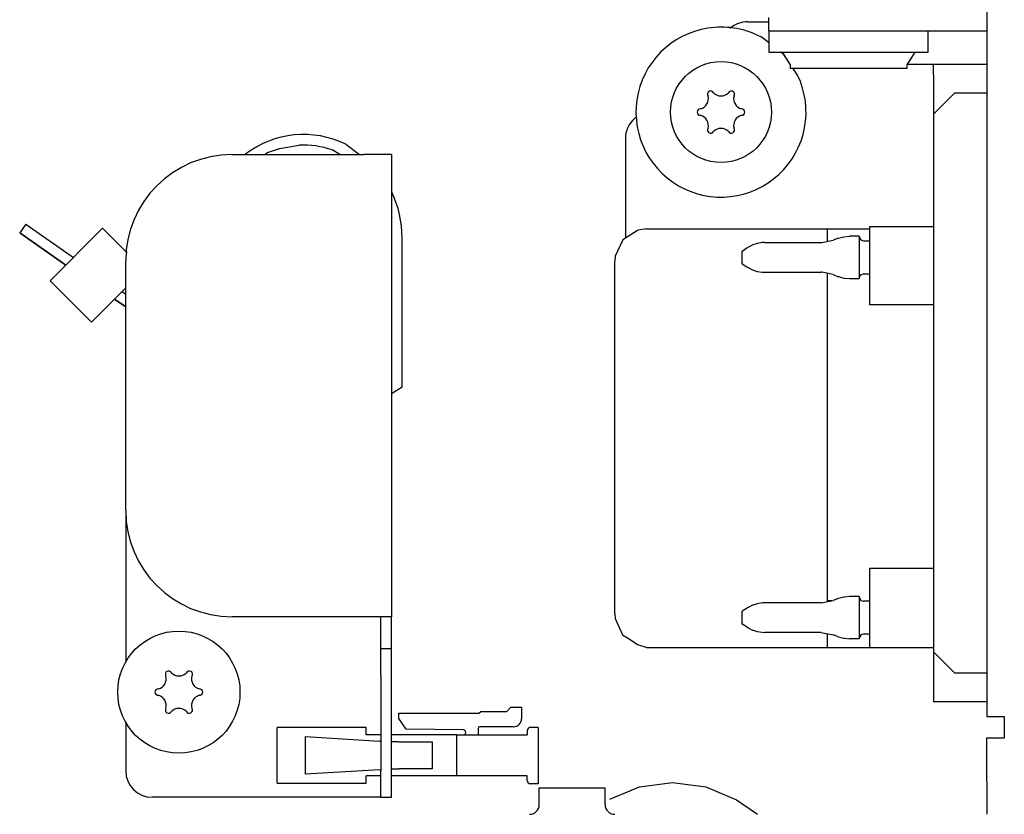
# Model space of a CAD drawing. Units: millimetres. Extents: x -8074 to 2115, y 10003 to 15943.
# Drawn here: x -7084 to -6992, y 12433 to 12508 of the extents above; entities that cross this region are included whole.
import ezdxf

# ---------------------------------------------------------------- set-up
doc = ezdxf.new("R2010")
doc.units = ezdxf.units.MM
doc.layers.add('1', color=7, linetype='Continuous')

msp = doc.modelspace()

# ---------------------------------------------------------------- linework, layer by layer
at = {"color": 1, "linetype": 'Continuous'}
for p, q in [((-6993.303, 12604.999), (-6993.303, 12442.543)), ((-7015.779, 12507.875), (-7013.782, 12507.875)), ((-7013.781, 12507.025), (-7013.781, 12508.274)), ((-7013.781, 12507.025), (-7013.781, 12505.028)), ((-7013.781, 12505.906), (-7014.281, 12506.304)), ((-7012.419, 12504.819), (-7012.68, 12505.028)), ((-7012.533, 12505.028), (-7011.784, 12503.829)), ((-7012.226, 12504.537), (-7012.419, 12504.819)), ((-7011.784, 12503.829), (-7011.784, 12503.529)), ((-7011.077, 12502.851), (-7011.539, 12503.529)), ((-6998.298, 12502.88), (-6998.298, 12499.184)), ((-6998.298, 12499.184), (-6998.298, 12448.637)), ((-7027.267, 12496.886), (-7027.267, 12487.52)), ((-7064.228, 12495.388), (-7051.841, 12495.388)), ((-7049.244, 12495.388), (-7051.841, 12495.388)), ((-7049.244, 12495.388), (-7049.244, 12451.933)), ((-7026.114, 12488.255), (-7027.497, 12487.374)), ((-7026.053, 12488.278), (-7026.114, 12488.255)), ((-7025.269, 12488.403), (-7026.053, 12488.278)), ((-7025.269, 12488.403), (-7004.291, 12488.403)), ((-7004.291, 12488.62), (-6998.298, 12488.62)), ((-7027.497, 12487.374), (-7028.23, 12485.839)), ((-7028.23, 12485.839), (-7028.266, 12485.405)), ((-7074.218, 12461.923), (-7074.218, 12485.398)), ((-7028.266, 12467.749), (-7028.266, 12485.405)), ((-7028.266, 12452.21), (-7028.266, 12467.749)), ((-7074.218, 12461.923), (-7074.218, 12447.662)), ((-7028.266, 12452.21), (-7028.236, 12451.763)), ((-7051.841, 12451.933), (-7064.228, 12451.933)), ((-7049.244, 12451.933), (-7051.841, 12451.933)), ((-7049.244, 12448.937), (-7049.244, 12451.933)), ((-7028.236, 12451.763), (-7028.094, 12451.472)), ((-7028.094, 12451.472), (-7027.534, 12450.241)), ((-7027.534, 12450.241), (-7026.906, 12449.846)), ((-7026.906, 12449.846), (-7026.114, 12449.337)), ((-7049.244, 12446.439), (-7049.244, 12448.937)), ((-7026.114, 12449.337), (-7025.335, 12449.057)), ((-7025.335, 12449.057), (-7025.269, 12449.034)), ((-7025.269, 12449.034), (-6998.298, 12449.034)), ((-6998.298, 12448.637), (-6998.298, 12443.939)), ((-7049.244, 12437.449), (-7049.244, 12446.439)), ((-6993.303, 12443.942), (-6998.298, 12443.942)), ((-7074.218, 12442.02), (-7074.218, 12437.449)), ((-6993.303, 12442.543), (-6991.755, 12442.543)), ((-6991.755, 12442.543), (-6991.655, 12442.543)), ((-6991.655, 12442.543), (-6991.655, 12440.545)), ((-6993.303, 12440.545), (-6991.655, 12440.545)), ((-6993.303, 12436.45), (-6993.303, 12440.545)), ((-7049.244, 12434.951), (-7049.244, 12437.449)), ((-6993.303, 12436.45), (-6993.303, 12433.353)), ((-7051.841, 12434.951), (-7071.72, 12434.951)), ((-7050.243, 12434.951), (-7051.841, 12434.951)), ((-7050.243, 12434.951), (-7049.244, 12434.951))]:
    msp.add_line(p, q, dxfattribs=at)
at = {"color": 6, "linetype": 'Continuous'}
for p, q in [((-7017.385, 12507.29), (-7017.43, 12507.245)), ((-7013.781, 12507.025), (-6993.303, 12507.025)), ((-6998.797, 12505.028), (-6998.797, 12507.025)), ((-7013.781, 12505.028), (-6998.797, 12505.028)), ((-7000.795, 12503.829), (-7000.046, 12505.028)), ((-7011.784, 12503.529), (-7000.795, 12503.529)), ((-7000.795, 12503.529), (-7000.795, 12503.829)), ((-7000.764, 12503.879), (-6998.298, 12503.879)), ((-6998.298, 12503.879), (-6993.303, 12503.879)), ((-6998.298, 12502.88), (-6998.298, 12503.879)), ((-6996.3, 12501.182), (-6998.298, 12499.184)), ((-6996.3, 12501.182), (-6993.303, 12501.182)), ((-7026.199, 12498.923), (-7026.375, 12498.799)), ((-7060.898, 12495.583), (-7059.762, 12495.954)), ((-7054.099, 12495.388), (-7054.828, 12495.822)), ((-7054.099, 12495.388), (-7054.828, 12495.822)), ((-7053.538, 12496.361), (-7052.234, 12495.388)), ((-7063.009, 12495.388), (-7062.958, 12495.432)), ((-7061.164, 12495.388), (-7060.898, 12495.583)), ((-7049.244, 12491.916), (-7049.217, 12491.865)), ((-7083.608, 12488.852), (-7084.181, 12488.034)), ((-7083.608, 12488.852), (-7079.138, 12485.722)), ((-7076.386, 12488.474), (-7081.33, 12483.529)), ((-7074.067, 12486.155), (-7076.386, 12488.474)), ((-7008.287, 12488.403), (-7008.287, 12488.246)), ((-7008.287, 12488.246), (-7008.287, 12487.229)), ((-7004.291, 12483.787), (-7004.291, 12488.62)), ((-7079.855, 12485.005), (-7084.181, 12488.034)), ((-7084.181, 12488.034), (-7079.855, 12485.005)), ((-7048.245, 12473.514), (-7048.245, 12487.567)), ((-7008.803, 12487.127), (-7007.751, 12487.336)), ((-7007.325, 12487.506), (-7007.751, 12487.336)), ((-7007.325, 12487.506), (-7007.244, 12487.53)), ((-7007.244, 12487.53), (-7006.736, 12487.667)), ((-7006.736, 12487.667), (-7006.212, 12487.721)), ((-7005.29, 12487.721), (-7006.212, 12487.721)), ((-7005.29, 12487.721), (-7005.29, 12483.725)), ((-7005.29, 12487.67), (-7005.148, 12487.358)), ((-7005.148, 12487.358), (-7004.891, 12487.271)), ((-7016.279, 12486.322), (-7015.835, 12486.618)), ((-7015.701, 12486.696), (-7015.835, 12486.618)), ((-7015.284, 12486.901), (-7015.701, 12486.696)), ((-7014.864, 12487.036), (-7015.284, 12486.901)), ((-7014.393, 12487.107), (-7014.864, 12487.036)), ((-7014.173, 12487.121), (-7014.393, 12487.107)), ((-7014.173, 12487.121), (-7008.864, 12487.121)), ((-7008.864, 12487.121), (-7008.803, 12487.127)), ((-7004.891, 12487.271), (-7004.291, 12487.271)), ((-7016.279, 12485.123), (-7016.279, 12486.322)), ((-7016.279, 12485.123), (-7015.835, 12484.828)), ((-7015.835, 12484.828), (-7015.721, 12484.759)), ((-7015.721, 12484.759), (-7015.306, 12484.551)), ((-7015.306, 12484.551), (-7014.864, 12484.41)), ((-7014.864, 12484.41), (-7014.405, 12484.338)), ((-7014.405, 12484.338), (-7014.173, 12484.324)), ((-7014.173, 12484.324), (-7008.864, 12484.324)), ((-7008.803, 12484.319), (-7008.864, 12484.324)), ((-7007.751, 12484.11), (-7008.803, 12484.319)), ((-7008.287, 12484.216), (-7008.287, 12484.113)), ((-7008.287, 12484.113), (-7008.287, 12455.43)), ((-7007.751, 12484.11), (-7007.325, 12483.939)), ((-7007.325, 12483.939), (-7007.244, 12483.915)), ((-7007.244, 12483.915), (-7006.736, 12483.778)), ((-7006.736, 12483.778), (-7006.212, 12483.725)), ((-7006.212, 12483.725), (-7005.29, 12483.725)), ((-7005.29, 12483.775), (-7005.148, 12484.087)), ((-7005.148, 12484.087), (-7004.891, 12484.174)), ((-7004.891, 12484.174), (-7004.291, 12484.174)), ((-7004.291, 12481.25), (-7004.291, 12483.787)), ((-7077.445, 12479.644), (-7081.33, 12483.529)), ((-7074.218, 12482.872), (-7077.445, 12479.644)), ((-7074.218, 12481.058), (-7075.285, 12481.805)), ((-7075.285, 12481.805), (-7074.218, 12481.058)), ((-7074.567, 12482.522), (-7074.218, 12482.277)), ((-6998.298, 12481.25), (-7004.291, 12481.25)), ((-7048.245, 12473.514), (-7049.244, 12472.906)), ((-7048.245, 12473.514), (-7049.244, 12472.906)), ((-7004.291, 12454.008), (-7004.291, 12456.499)), ((-7004.291, 12456.499), (-6998.298, 12456.499)), ((-7008.287, 12455.43), (-7008.287, 12453.347)), ((-7004.291, 12449.034), (-7004.291, 12454.008)), ((-7014.864, 12453.152), (-7015.254, 12453.027)), ((-7014.376, 12453.224), (-7014.864, 12453.152)), ((-7014.173, 12453.244), (-7014.376, 12453.224)), ((-7008.864, 12453.244), (-7014.173, 12453.244)), ((-7008.864, 12453.244), (-7008.718, 12453.258)), ((-7008.718, 12453.258), (-7007.751, 12453.458)), ((-7007.877, 12453.432), (-7008.287, 12453.432)), ((-7007.315, 12453.617), (-7007.751, 12453.458)), ((-7007.244, 12453.644), (-7007.315, 12453.617)), ((-7006.736, 12453.781), (-7007.244, 12453.644)), ((-7006.672, 12453.786), (-7006.736, 12453.781)), ((-7006.212, 12453.843), (-7006.672, 12453.786)), ((-7005.29, 12453.843), (-7006.212, 12453.843)), ((-7005.29, 12453.843), (-7005.29, 12449.847)), ((-7005.29, 12453.791), (-7005.148, 12453.473)), ((-7005.148, 12453.473), (-7004.891, 12453.393)), ((-7004.291, 12453.393), (-7004.891, 12453.393)), ((-7015.821, 12452.741), (-7016.279, 12452.444)), ((-7016.279, 12452.289), (-7016.279, 12452.444)), ((-7016.279, 12451.246), (-7016.279, 12452.289)), ((-7015.721, 12452.805), (-7015.821, 12452.741)), ((-7015.673, 12452.828), (-7015.721, 12452.805)), ((-7015.306, 12453.011), (-7015.673, 12452.828)), ((-7015.254, 12453.027), (-7015.306, 12453.011)), ((-7050.243, 12448.937), (-7050.243, 12451.933)), ((-7015.821, 12450.949), (-7016.279, 12451.246)), ((-7015.821, 12450.949), (-7015.721, 12450.885)), ((-7015.721, 12450.885), (-7015.673, 12450.862)), ((-7015.673, 12450.862), (-7015.306, 12450.679)), ((-7015.306, 12450.679), (-7015.254, 12450.663)), ((-7015.254, 12450.663), (-7014.864, 12450.538)), ((-7014.864, 12450.538), (-7014.405, 12450.467)), ((-7014.405, 12450.467), (-7014.173, 12450.446)), ((-7008.864, 12450.446), (-7014.173, 12450.446)), ((-7008.864, 12450.446), (-7008.718, 12450.432)), ((-7008.718, 12450.432), (-7007.751, 12450.232)), ((-7008.287, 12450.343), (-7008.287, 12449.819)), ((-7004.891, 12450.297), (-7005.123, 12450.223)), ((-7004.291, 12450.297), (-7004.891, 12450.297)), ((-7008.287, 12449.819), (-7008.287, 12449.034)), ((-7007.315, 12450.073), (-7007.751, 12450.232)), ((-7007.315, 12450.073), (-7007.244, 12450.045)), ((-7007.244, 12450.045), (-7006.736, 12449.909)), ((-7006.736, 12449.909), (-7006.672, 12449.904)), ((-7006.672, 12449.904), (-7006.212, 12449.847)), ((-7005.29, 12449.847), (-7006.212, 12449.847)), ((-7005.123, 12450.223), (-7005.29, 12449.899)), ((-7050.243, 12446.439), (-7050.243, 12448.937)), ((-7050.243, 12448.937), (-7049.244, 12448.937)), ((-6996.3, 12446.639), (-6998.298, 12448.637)), ((-6993.303, 12446.639), (-6996.3, 12446.639)), ((-7050.243, 12446.439), (-7050.243, 12437.449)), ((-7041.039, 12442.853), (-7040.859, 12443.033)), ((-7040.859, 12443.033), (-7038.412, 12443.033)), ((-7038.412, 12443.033), (-7038.012, 12443.432)), ((-7038.012, 12443.432), (-7037.013, 12443.432)), ((-7037.013, 12443.432), (-7037.013, 12442.344)), ((-7048.561, 12442.357), (-7048.561, 12442.853)), ((-7048.561, 12442.853), (-7041.039, 12442.853)), ((-7047.872, 12441.373), (-7048.561, 12442.357)), ((-7059.979, 12436.27), (-7059.979, 12441.524)), ((-7051.608, 12441.524), (-7059.979, 12441.524)), ((-7051.608, 12440.825), (-7051.608, 12441.524)), ((-7042.484, 12441.285), (-7047.872, 12441.373)), ((-7041.109, 12441.435), (-7041.109, 12440.825)), ((-7037.772, 12441.584), (-7040.959, 12441.584)), ((-7036.484, 12441.225), (-7036.484, 12440.825)), ((-7035.465, 12441.524), (-7036.184, 12441.524)), ((-7035.465, 12441.524), (-7035.465, 12436.23)), ((-7057.334, 12437.124), (-7057.334, 12440.67)), ((-7057.334, 12440.67), (-7050.359, 12440.245)), ((-7050.243, 12440.825), (-7051.608, 12440.825)), ((-7050.243, 12440.238), (-7050.359, 12440.245)), ((-7043.107, 12440.825), (-7049.244, 12440.825)), ((-7049.062, 12440.166), (-7049.244, 12440.177)), ((-7048.541, 12440.166), (-7049.062, 12440.166)), ((-7048.541, 12440.166), (-7045.551, 12440.166)), ((-7045.551, 12440.166), (-7045.428, 12440.166)), ((-7045.428, 12440.166), (-7045.428, 12437.629)), ((-7043.107, 12436.969), (-7043.107, 12440.825)), ((-7043.107, 12440.825), (-7036.484, 12440.825)), ((-7043.107, 12436.969), (-7043.107, 12440.825)), ((-7050.359, 12437.549), (-7057.334, 12437.124)), ((-7050.359, 12437.549), (-7050.243, 12437.557)), ((-7050.243, 12434.951), (-7050.243, 12437.449)), ((-7049.244, 12437.617), (-7049.062, 12437.629)), ((-7049.062, 12437.629), (-7048.541, 12437.629)), ((-7045.551, 12437.629), (-7048.541, 12437.629)), ((-7045.428, 12437.629), (-7045.551, 12437.629)), ((-7051.608, 12436.27), (-7051.608, 12436.969)), ((-7050.243, 12436.969), (-7051.608, 12436.969)), ((-7043.107, 12436.969), (-7049.244, 12436.969)), ((-7036.484, 12436.969), (-7043.107, 12436.969)), ((-7036.484, 12436.53), (-7036.484, 12436.969)), ((-7059.979, 12436.27), (-7051.608, 12436.27)), ((-7035.465, 12436.23), (-7036.184, 12436.23)), ((-7035.359, 12435.85), (-7032.746, 12435.85)), ((-7035.359, 12434.262), (-7035.359, 12435.85)), ((-7032.746, 12435.85), (-7029.165, 12435.85)), ((-7029.165, 12434.262), (-7029.165, 12435.85)), ((-7028.722, 12434.774), (-7025.944, 12435.936)), ((-7025.944, 12435.936), (-7022.828, 12436.35)), ((-7022.828, 12436.35), (-7019.711, 12435.936)), ((-7019.711, 12435.936), (-7016.807, 12434.722)), ((-7016.807, 12434.722), (-7014.836, 12433.353)), ((-7035.641, 12433.603), (-7035.522, 12433.743)), ((-7035.522, 12433.743), (-7035.432, 12433.904)), ((-7035.432, 12433.904), (-7035.377, 12434.079)), ((-7035.377, 12434.079), (-7035.359, 12434.262)), ((-7029.165, 12434.262), (-7029.149, 12434.079)), ((-7029.149, 12434.079), (-7029.094, 12433.904)), ((-7029.094, 12433.904), (-7029.005, 12433.743)), ((-7029.005, 12433.743), (-7028.886, 12433.603)), ((-7036.268, 12433.353), (-7036.13, 12433.364)), ((-7036.13, 12433.364), (-7035.952, 12433.41)), ((-7035.952, 12433.41), (-7035.787, 12433.491)), ((-7035.787, 12433.491), (-7035.641, 12433.603)), ((-7028.886, 12433.603), (-7028.74, 12433.491)), ((-7028.74, 12433.491), (-7028.575, 12433.41)), ((-7028.575, 12433.41), (-7028.397, 12433.364)), ((-7028.397, 12433.364), (-7028.26, 12433.353))]:
    msp.add_line(p, q, dxfattribs=at)
for centre, radius in [((-7018.277, 12499.384), 4.745), ((-7069.223, 12444.841), 5.744)]:
    msp.add_circle(centre, radius, dxfattribs=at)
at = {"color": 1, "linetype": 'Continuous'}
for centre, radius, start, end in [((-7015.779, 12505.377), 2.497, 89.99991, 129.99983), ((-7018.277, 12499.384), 7.992, 94.2857, 25.71428), ((-7018.277, 12499.384), 7.992, 60.00001, 94.28571), ((-7024.77, 12496.886), 2.497, 129.99998, 180.00007), ((-7064.228, 12485.398), 9.989, 90, 180), ((-7064.228, 12461.923), 9.989, 180, 270), ((-7071.72, 12437.449), 2.497, 180, 270)]:
    msp.add_arc(centre, radius, start, end, dxfattribs=at)
at = {"color": 6, "linetype": 'Continuous'}
for centre, radius, start, end in [((-7019.251, 12501.07), 0.3, 120, 214.41173), ((-7019.251, 12501.07), 0.3, 25.58827, 120), ((-7018.277, 12501.909), 0.999, 225.21699, 314.78301), ((-7017.303, 12501.07), 0.3, 60, 154.41173), ((-7017.303, 12501.07), 0.3, 325.58827, 60), ((-7020.464, 12500.646), 0.999, 285.21699, 14.78301), ((-7016.09, 12500.646), 0.999, 165.21699, 254.78301), ((-7020.225, 12499.384), 0.3, 85.58827, 180), ((-7020.225, 12499.384), 0.3, 180, 274.41173), ((-7016.329, 12499.384), 0.3, 0, 94.41173), ((-7016.329, 12499.384), 0.3, 265.58827, 0), ((-7020.464, 12498.121), 0.999, 345.21699, 74.78301), ((-7016.09, 12498.121), 0.999, 105.21699, 194.78301), ((-7019.251, 12497.697), 0.3, 145.58827, 240), ((-7019.251, 12497.697), 0.3, 240, 334.41173), ((-7018.277, 12496.858), 0.999, 45.21699, 134.78301), ((-7017.303, 12497.697), 0.3, 205.58827, 300), ((-7017.303, 12497.697), 0.3, 300, 34.41173), ((-7057.498, 12488.289), 8.991, 63.8658, 127.39522), ((-7057.498, 12488.289), 7.992, 70.48344, 92.9835), ((-7057.498, 12488.289), 7.992, 70.48344, 92.9835), ((-7058.235, 12487.567), 9.989, 0.00004, 25.48351), ((-7070.197, 12446.528), 0.3, 120, 214.41173), ((-7070.197, 12446.528), 0.3, 25.58827, 120), ((-7069.223, 12447.366), 0.999, 225.21699, 314.78301), ((-7068.249, 12446.528), 0.3, 60, 154.41173), ((-7068.249, 12446.528), 0.3, 325.58827, 60), ((-7071.41, 12446.104), 0.999, 285.21699, 14.78301), ((-7067.036, 12446.104), 0.999, 165.21699, 254.78301), ((-7071.171, 12444.841), 0.3, 85.58827, 180), ((-7071.171, 12444.841), 0.3, 180, 274.41173), ((-7067.275, 12444.841), 0.3, 0, 94.41173), ((-7067.275, 12444.841), 0.3, 265.58827, 0), ((-7071.41, 12443.578), 0.999, 345.21699, 74.78301), ((-7067.036, 12443.578), 0.999, 105.21699, 194.78301), ((-7070.197, 12443.154), 0.3, 145.58827, 240), ((-7070.197, 12443.154), 0.3, 240, 334.41173), ((-7069.223, 12442.315), 0.999, 45.21699, 134.78301), ((-7068.249, 12443.154), 0.3, 205.58827, 300), ((-7068.249, 12443.154), 0.3, 300, 34.41173), ((-7037.772, 12442.344), 0.759, 270, 0), ((-7042.487, 12441.055), 0.23, 270, 89.05801), ((-7040.959, 12441.435), 0.15, 90, 180), ((-7036.184, 12441.225), 0.3, 90, 180), ((-7036.184, 12436.53), 0.3, 180, 270)]:
    msp.add_arc(centre, radius, start, end, dxfattribs=at)
at = {"layer": '1', "color": 6, "linetype": 'Continuous'}
msp.add_line((-7059.762, 12495.954), (-7057.914, 12496.27), dxfattribs=at)

doc.saveas('drawing.dxf')
